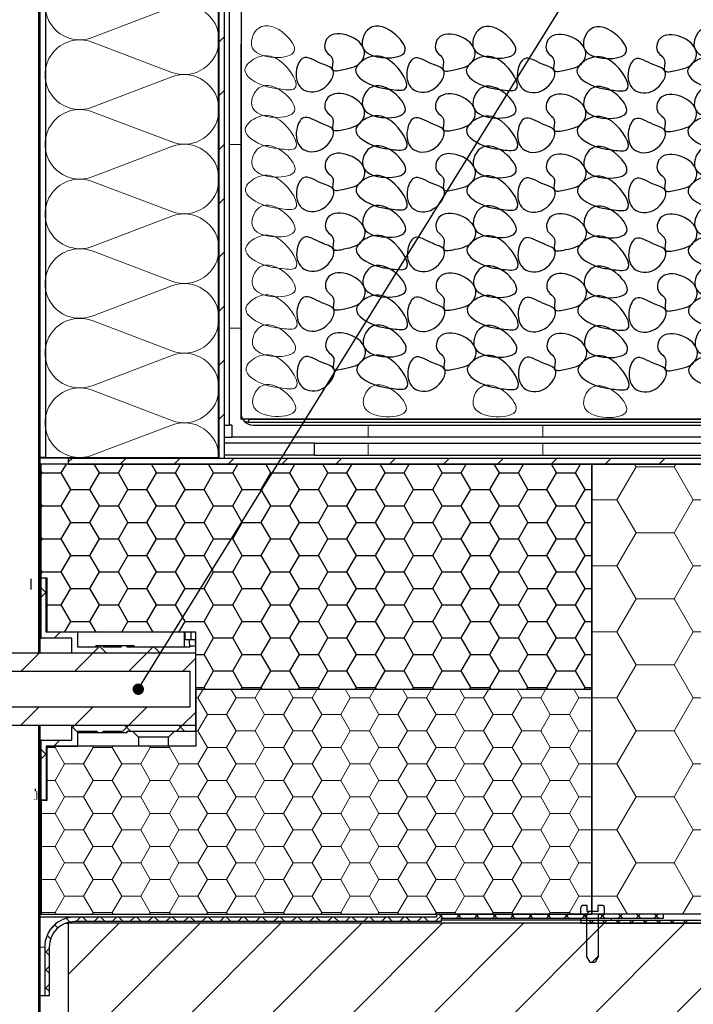
# Model space of a CAD drawing. Units: millimetres. Extents: x 10 to 588, y 4 to 410.
# Drawn here: x 281 to 338, y 172 to 254 of the extents above; entities that cross this region are included whole.
import ezdxf

# ---------------------------------------------------------------- set-up
doc = ezdxf.new("R2010")
doc.units = ezdxf.units.MM
doc.styles.get("Standard").update_dxf_attribs({"font": 'ARIAL.TTF'})
doc.dimstyles.new('SLDDIMSTYLE2', dxfattribs={"dimtxt": 0, "dimasz": 0.948302, "dimexe": 0, "dimexo": 0.0625, "dimgap": 0, "dimtad": 0, "dimtih": 1, "dimtoh": 1, "dimdec": 0, "dimrnd": 1e-09, "dimzin": 0, "dimdsep": 46, "dimtxsty": 'Standard', "dimblk1": 'DOT', "dimblk2": 'DOT', "dimsah": 1, "dimcen": 0.09, "dimadec": 0, "dimazin": 0, "dimtfac": 0.948302, "dimtdec": 0, "dimtofl": 0, "dimtmove": 0, "dimatfit": 3, "dimldrblk": 'DOT', "dimfxl": 1, "dimfrac": 2, "dimtolj": 1, "dimtzin": 0, "dimarcsym": 0})

# ---------------------------------------------------------------- blocks, each defined once
blk = doc.blocks.new('Blok10')
for points, knots in [([(0.53, 6.76), (0.81, 5.95), (4.29, 5.27), (8.61, 6.84), (6.48, 11.96), (2.17, 10.32), (0.28, 7.49), (0.53, 6.76)], [0, 0, 0, 0, 0.186916, 0.418237, 0.585619, 0.833164, 1, 1, 1, 1]), ([(7.29, 6.76), (7.22, 6.16), (7.89, 4.36), (9.99, 3.93), (13.18, 3.21), (12.08, 5.75), (14.24, 6.65), (13.45, 11.38), (7.53, 8.99), (7.29, 6.76)], [0, 0, 0, 0, 0.092464, 0.262296, 0.35802, 0.448959, 0.537212, 0.657726, 1, 1, 1, 1]), ([(3, 0.46), (3.87, 0.58), (5.77, 0.78), (10.08, 3.19), (6.54, 6.3), (2.54, 6.07), (-1.34, -0.21), (2.11, 0.34), (3, 0.46)], [0, 0, 0, 0, 0.114071, 0.322035, 0.440887, 0.631238, 0.883674, 1, 1, 1, 1]), ([(12.59, 3.75), (12.07, 2.93), (13.99, -0.32), (18.28, 0.01), (19.03, 3.38), (17.5, 6.59), (14.91, 4.69), (12.89, 4.23), (12.59, 3.75)], [0, 0, 0, 0, 0.205442, 0.399954, 0.579494, 0.702962, 0.878984, 1, 1, 1, 1])]:
    blk.add_open_spline(points, degree=3, knots=knots)
blk = doc.blocks.new('Blok3')
at = {"color": 7, "linetype": 'Continuous', "lineweight": 0}
for p, q in [((18.7, 7.1), (1.3, 52.9)), ((38.7, 52.9), (21.3, 7.1))]:
    blk.add_line(p, q, dxfattribs=at)
for centre, start, end in [((20, 60), 339.2034, 200.7966), ((0, 0), 270, 20.7966), ((40, 0), 159.2034, 270)]:
    blk.add_arc(centre, 20, start, end, dxfattribs=at)
blk = doc.blocks.new('SW_HATCH_0')
at = {"color": 0, "linetype": 'Continuous', "lineweight": 0}
for p, q in [((12.5, -94.141), (12, -94.641)), ((-2.875, -95.081), (-2.975, -94.981)), ((-2.875, -96.045), (-2.975, -96.145)), ((12.5, -98.631), (12, -99.131)), ((-2.875, -99.572), (-2.975, -99.472)), ((-2.875, -100.535), (-2.975, -100.635)), ((12.5, -103.121), (12, -103.621)), ((-2.875, -105.025), (-2.975, -105.125)), ((12.5, -107.611), (12, -108.111)), ((-2.875, -108.552), (-2.975, -108.452)), ((-2.875, -109.516), (-2.975, -109.616)), ((12.5, -112.101), (12, -112.601)), ((-2.875, -113.042), (-2.975, -112.942)), ((-2.875, -114.006), (-2.975, -114.106)), ((12.5, -116.591), (12, -117.091)), ((-2.875, -117.532), (-2.975, -117.432)), ((-2.875, -118.496), (-2.975, -118.596)), ((12.5, -121.081), (12, -121.581)), ((-2.875, -122.986), (-2.975, -123.086)), ((12.5, -125.571), (12, -126.071)), ((-2.875, -126.512), (-2.975, -126.412)), ((-2.875, -127.476), (-2.975, -127.576)), ((-0.174, -129.266), (-0.5, -129.591)), ((4.316, -129.266), (3.816, -129.766)), ((8.806, -129.266), (8.306, -129.766)), ((13.296, -129.266), (12.796, -129.766)), ((17.786, -129.266), (17.286, -129.766)), ((22.276, -129.266), (21.776, -129.766)), ((26.766, -129.266), (26.266, -129.766)), ((31.256, -129.266), (30.756, -129.766)), ((35.747, -129.266), (35.247, -129.766)), ((40.237, -129.266), (39.737, -129.766)), ((44.727, -129.266), (44.227, -129.766)), ((49.217, -129.266), (48.717, -129.766)), ((45.212, -132.748), (46.8, -129.999)), ((46.8, -129.999), (46.665, -129.766)), ((46.8, -129.999), (49.975, -129.999)), ((49.975, -129.999), (50.11, -129.766)), ((51.562, -132.748), (49.975, -129.999)), ((-2.875, -131.002), (-2.975, -130.902)), ((-2.875, -131.966), (-2.975, -132.066)), ((43.125, -132.748), (45.212, -132.748)), ((46.8, -135.498), (45.212, -132.748)), ((49.975, -135.498), (51.562, -132.748)), ((51.562, -132.748), (54.738, -132.748)), ((-2.875, -135.493), (-2.975, -135.393)), ((45.212, -138.248), (46.8, -135.498)), ((46.8, -135.498), (49.975, -135.498)), ((51.562, -138.248), (49.975, -135.498)), ((-2.875, -136.456), (-2.975, -136.556)), ((43.125, -138.248), (45.212, -138.248)), ((46.8, -140.997), (45.212, -138.248)), ((49.975, -140.997), (51.562, -138.248)), ((51.562, -138.248), (54.738, -138.248)), ((-2.775, -140.083), (-2.275, -140.583)), ((-2.875, -140.946), (-2.975, -141.046)), ((-2.275, -140.346), (-2.775, -140.846)), ((45.212, -143.747), (46.8, -140.997)), ((46.8, -140.997), (49.975, -140.997)), ((51.562, -143.747), (49.975, -140.997)), ((-1.204, -143.766), (-1.704, -144.266)), ((43.125, -143.747), (45.212, -143.747)), ((46.8, -146.496), (45.212, -143.747)), ((49.975, -146.496), (51.562, -143.747)), ((51.562, -143.747), (54.738, -143.747)), ((-2.875, -144.473), (-2.975, -144.373)), ((2.161, -144.891), (1.536, -145.516)), ((2.033, -144.891), (2.658, -145.516)), ((6.526, -145.016), (6.026, -145.516)), ((6.648, -145.016), (7.148, -145.516)), ((-2.954, -145.516), (-4.454, -147.016)), ((-2.875, -145.437), (-2.954, -145.516)), ((1.536, -145.516), (0.036, -147.016)), ((6.026, -145.516), (4.526, -147.016)), ((10.1, -145.932), (9.016, -147.016)), ((45.212, -149.246), (46.8, -146.496)), ((46.8, -146.496), (49.975, -146.496)), ((51.562, -149.246), (49.975, -146.496)), ((10.1, -149.246), (10.287, -149.246)), ((10.287, -149.246), (10.709, -148.516)), ((11.081, -150.621), (10.287, -149.246)), ((12.669, -150.621), (13.462, -149.246)), ((13.462, -149.246), (13.041, -148.516)), ((13.462, -149.246), (15.05, -149.246)), ((15.05, -149.246), (15.472, -148.516)), ((15.844, -150.621), (15.05, -149.246)), ((17.431, -150.621), (18.225, -149.246)), ((18.225, -149.246), (17.803, -148.516)), ((18.225, -149.246), (19.812, -149.246)), ((19.812, -149.246), (20.234, -148.516)), ((20.606, -150.621), (19.812, -149.246)), ((22.194, -150.621), (22.987, -149.246)), ((22.987, -149.246), (22.566, -148.516)), ((22.987, -149.246), (24.575, -149.246)), ((24.575, -149.246), (24.997, -148.516)), ((25.369, -150.621), (24.575, -149.246)), ((26.956, -150.621), (27.75, -149.246)), ((27.75, -149.246), (27.328, -148.516)), ((27.75, -149.246), (29.337, -149.246)), ((29.337, -149.246), (29.759, -148.516)), ((30.131, -150.621), (29.337, -149.246)), ((31.719, -150.621), (32.512, -149.246)), ((32.512, -149.246), (32.091, -148.516)), ((32.512, -149.246), (34.1, -149.246)), ((34.1, -149.246), (34.522, -148.516)), ((34.894, -150.621), (34.1, -149.246)), ((36.481, -150.621), (37.275, -149.246)), ((37.275, -149.246), (36.853, -148.516)), ((37.275, -149.246), (38.862, -149.246)), ((38.862, -149.246), (39.284, -148.516)), ((39.656, -150.621), (38.862, -149.246)), ((41.244, -150.621), (42.037, -149.246)), ((42.037, -149.246), (41.616, -148.516)), ((42.037, -149.246), (43.125, -149.246)), ((43.125, -149.246), (45.212, -149.246)), ((46.8, -151.996), (45.212, -149.246)), ((49.975, -151.996), (51.562, -149.246)), ((51.562, -149.246), (54.738, -149.246)), ((-2.964, -150.016), (-4.464, -151.516)), ((1.526, -150.016), (0.026, -151.516)), ((6.016, -150.016), (4.516, -151.516)), ((10.1, -150.422), (9.006, -151.516)), ((10.287, -151.996), (11.081, -150.621)), ((11.081, -150.621), (12.669, -150.621)), ((13.462, -151.996), (12.669, -150.621)), ((15.05, -151.996), (15.844, -150.621)), ((15.844, -150.621), (17.431, -150.621)), ((18.225, -151.996), (17.431, -150.621)), ((19.812, -151.996), (20.606, -150.621)), ((20.606, -150.621), (22.194, -150.621)), ((22.987, -151.996), (22.194, -150.621)), ((24.575, -151.996), (25.369, -150.621)), ((25.369, -150.621), (26.956, -150.621)), ((27.75, -151.996), (26.956, -150.621)), ((29.337, -151.996), (30.131, -150.621)), ((30.131, -150.621), (31.719, -150.621)), ((32.512, -151.996), (31.719, -150.621)), ((34.1, -151.996), (34.894, -150.621)), ((34.894, -150.621), (36.481, -150.621)), ((37.275, -151.996), (36.481, -150.621)), ((38.862, -151.996), (39.656, -150.621)), ((39.656, -150.621), (41.244, -150.621)), ((42.037, -151.996), (41.244, -150.621)), ((0.026, -151.516), (-0.225, -151.767)), ((-0.225, -151.613), (0.275, -152.113)), ((4.516, -151.516), (3.891, -152.141)), ((4.168, -151.516), (4.668, -152.016)), ((9.006, -151.516), (8.506, -152.016)), ((8.658, -151.516), (9.158, -152.016)), ((10.1, -151.996), (10.287, -151.996)), ((11.081, -153.371), (10.287, -151.996)), ((12.669, -153.371), (13.462, -151.996)), ((13.462, -151.996), (15.05, -151.996)), ((15.844, -153.371), (15.05, -151.996)), ((17.431, -153.371), (18.225, -151.996)), ((18.225, -151.996), (19.812, -151.996)), ((20.606, -153.371), (19.812, -151.996)), ((22.194, -153.371), (22.987, -151.996)), ((22.987, -151.996), (24.575, -151.996)), ((25.369, -153.371), (24.575, -151.996)), ((26.956, -153.371), (27.75, -151.996)), ((27.75, -151.996), (29.337, -151.996)), ((30.131, -153.371), (29.337, -151.996)), ((31.719, -153.371), (32.512, -151.996)), ((32.512, -151.996), (34.1, -151.996)), ((34.894, -153.371), (34.1, -151.996)), ((36.481, -153.371), (37.275, -151.996)), ((37.275, -151.996), (38.862, -151.996)), ((39.656, -153.371), (38.862, -151.996)), ((41.244, -153.371), (42.037, -151.996)), ((42.037, -151.996), (43.125, -151.996)), ((45.212, -154.745), (46.8, -151.996)), ((46.8, -151.996), (49.975, -151.996)), ((51.562, -154.745), (49.975, -151.996)), ((-2.875, -153.453), (-2.975, -153.353)), ((-1.224, -152.766), (-1.724, -153.266)), ((-1.619, -153.371), (-1.558, -153.266)), ((1.556, -153.371), (1.496, -153.266)), ((3.144, -153.371), (3.204, -153.266)), ((6.319, -153.371), (6.258, -153.266)), ((7.906, -153.371), (7.967, -153.266)), ((-2.775, -153.553), (-2.275, -154.053)), ((-2.275, -153.817), (-2.775, -154.317)), ((-2.375, -153.371), (-1.619, -153.371)), ((-0.825, -154.745), (-1.619, -153.371)), ((0.762, -154.745), (1.556, -153.371)), ((1.556, -153.371), (3.144, -153.371)), ((3.937, -154.745), (3.144, -153.371)), ((5.525, -154.745), (6.319, -153.371)), ((6.319, -153.371), (7.906, -153.371)), ((8.7, -154.745), (7.906, -153.371)), ((10.287, -154.745), (11.081, -153.371)), ((11.081, -153.371), (12.669, -153.371)), ((13.462, -154.745), (12.669, -153.371)), ((15.05, -154.745), (15.844, -153.371)), ((15.844, -153.371), (17.431, -153.371)), ((18.225, -154.745), (17.431, -153.371)), ((19.812, -154.745), (20.606, -153.371)), ((20.606, -153.371), (22.194, -153.371)), ((22.987, -154.745), (22.194, -153.371)), ((24.575, -154.745), (25.369, -153.371)), ((25.369, -153.371), (26.956, -153.371)), ((27.75, -154.745), (26.956, -153.371)), ((29.337, -154.745), (30.131, -153.371)), ((30.131, -153.371), (31.719, -153.371)), ((32.512, -154.745), (31.719, -153.371)), ((34.1, -154.745), (34.894, -153.371)), ((34.894, -153.371), (36.481, -153.371)), ((37.275, -154.745), (36.481, -153.371)), ((38.862, -154.745), (39.656, -153.371)), ((39.656, -153.371), (41.244, -153.371)), ((42.037, -154.745), (41.244, -153.371)), ((-2.875, -154.417), (-2.975, -154.517)), ((-1.619, -156.12), (-0.825, -154.745)), ((-0.825, -154.745), (0.762, -154.745)), ((1.556, -156.12), (0.762, -154.745)), ((3.144, -156.12), (3.937, -154.745)), ((3.937, -154.745), (5.525, -154.745)), ((6.319, -156.12), (5.525, -154.745)), ((7.906, -156.12), (8.7, -154.745)), ((8.7, -154.745), (10.287, -154.745)), ((11.081, -156.12), (10.287, -154.745)), ((12.669, -156.12), (13.462, -154.745)), ((13.462, -154.745), (15.05, -154.745)), ((15.844, -156.12), (15.05, -154.745)), ((17.431, -156.12), (18.225, -154.745)), ((18.225, -154.745), (19.812, -154.745)), ((20.606, -156.12), (19.812, -154.745)), ((22.194, -156.12), (22.987, -154.745)), ((22.987, -154.745), (24.575, -154.745)), ((25.369, -156.12), (24.575, -154.745)), ((26.956, -156.12), (27.75, -154.745)), ((27.75, -154.745), (29.337, -154.745)), ((30.131, -156.12), (29.337, -154.745)), ((31.719, -156.12), (32.512, -154.745)), ((32.512, -154.745), (34.1, -154.745)), ((34.894, -156.12), (34.1, -154.745)), ((36.481, -156.12), (37.275, -154.745)), ((37.275, -154.745), (38.862, -154.745)), ((39.656, -156.12), (38.862, -154.745)), ((41.244, -156.12), (42.037, -154.745)), ((42.037, -154.745), (43.125, -154.745)), ((43.125, -154.745), (45.212, -154.745)), ((46.8, -157.495), (45.212, -154.745)), ((49.975, -157.495), (51.562, -154.745)), ((51.562, -154.745), (54.738, -154.745)), ((-2.375, -156.12), (-1.619, -156.12)), ((-0.825, -157.495), (-1.619, -156.12)), ((0.762, -157.495), (1.556, -156.12)), ((1.556, -156.12), (3.144, -156.12)), ((3.937, -157.495), (3.144, -156.12)), ((5.525, -157.495), (6.319, -156.12)), ((6.319, -156.12), (7.906, -156.12)), ((8.7, -157.495), (7.906, -156.12)), ((10.287, -157.495), (11.081, -156.12)), ((11.081, -156.12), (12.669, -156.12)), ((13.462, -157.495), (12.669, -156.12)), ((15.05, -157.495), (15.844, -156.12)), ((15.844, -156.12), (17.431, -156.12)), ((18.225, -157.495), (17.431, -156.12)), ((19.812, -157.495), (20.606, -156.12)), ((20.606, -156.12), (22.194, -156.12)), ((22.987, -157.495), (22.194, -156.12)), ((24.575, -157.495), (25.369, -156.12)), ((25.369, -156.12), (26.956, -156.12)), ((27.75, -157.495), (26.956, -156.12)), ((29.337, -157.495), (30.131, -156.12)), ((30.131, -156.12), (31.719, -156.12)), ((32.512, -157.495), (31.719, -156.12)), ((34.1, -157.495), (34.894, -156.12)), ((34.894, -156.12), (36.481, -156.12)), ((37.275, -157.495), (36.481, -156.12)), ((38.862, -157.495), (39.656, -156.12)), ((39.656, -156.12), (41.244, -156.12)), ((42.037, -157.495), (41.244, -156.12)), ((-1.619, -158.87), (-0.825, -157.495)), ((-0.825, -157.495), (0.762, -157.495)), ((1.556, -158.87), (0.762, -157.495)), ((3.144, -158.87), (3.937, -157.495)), ((3.937, -157.495), (5.525, -157.495)), ((6.319, -158.87), (5.525, -157.495)), ((7.906, -158.87), (8.7, -157.495)), ((8.7, -157.495), (10.287, -157.495)), ((11.081, -158.87), (10.287, -157.495)), ((12.669, -158.87), (13.462, -157.495)), ((13.462, -157.495), (15.05, -157.495)), ((15.844, -158.87), (15.05, -157.495)), ((17.431, -158.87), (18.225, -157.495)), ((18.225, -157.495), (19.812, -157.495)), ((20.606, -158.87), (19.812, -157.495)), ((22.194, -158.87), (22.987, -157.495)), ((22.987, -157.495), (24.575, -157.495)), ((25.369, -158.87), (24.575, -157.495)), ((26.956, -158.87), (27.75, -157.495)), ((27.75, -157.495), (29.337, -157.495)), ((30.131, -158.87), (29.337, -157.495)), ((31.719, -158.87), (32.512, -157.495)), ((32.512, -157.495), (34.1, -157.495)), ((34.894, -158.87), (34.1, -157.495)), ((36.481, -158.87), (37.275, -157.495)), ((37.275, -157.495), (38.862, -157.495)), ((39.656, -158.87), (38.862, -157.495)), ((41.244, -158.87), (42.037, -157.495)), ((42.037, -157.495), (43.125, -157.495)), ((45.212, -160.245), (46.8, -157.495)), ((46.8, -157.495), (49.975, -157.495)), ((51.562, -160.245), (49.975, -157.495)), ((-2.875, -158.907), (-2.975, -159.007)), ((-2.775, -158.87), (-1.619, -158.87)), ((-0.825, -160.245), (-1.619, -158.87)), ((0.762, -160.245), (1.556, -158.87)), ((1.556, -158.87), (3.144, -158.87)), ((3.937, -160.245), (3.144, -158.87)), ((5.525, -160.245), (6.319, -158.87)), ((6.319, -158.87), (7.906, -158.87)), ((8.7, -160.245), (7.906, -158.87)), ((10.287, -160.245), (11.081, -158.87)), ((11.081, -158.87), (12.669, -158.87)), ((13.462, -160.245), (12.669, -158.87)), ((15.05, -160.245), (15.844, -158.87)), ((15.844, -158.87), (17.431, -158.87)), ((18.225, -160.245), (17.431, -158.87)), ((19.812, -160.245), (20.606, -158.87)), ((20.606, -158.87), (22.194, -158.87)), ((22.987, -160.245), (22.194, -158.87)), ((24.575, -160.245), (25.369, -158.87)), ((25.369, -158.87), (26.956, -158.87)), ((27.75, -160.245), (26.956, -158.87)), ((29.337, -160.245), (30.131, -158.87)), ((30.131, -158.87), (31.719, -158.87)), ((32.512, -160.245), (31.719, -158.87)), ((34.1, -160.245), (34.894, -158.87)), ((34.894, -158.87), (36.481, -158.87)), ((37.275, -160.245), (36.481, -158.87)), ((38.862, -160.245), (39.656, -158.87)), ((39.656, -158.87), (41.244, -158.87)), ((42.037, -160.245), (41.244, -158.87)), ((-1.619, -161.619), (-0.825, -160.245)), ((-0.825, -160.245), (0.762, -160.245)), ((1.556, -161.619), (0.762, -160.245)), ((3.144, -161.619), (3.937, -160.245)), ((3.937, -160.245), (5.525, -160.245)), ((6.319, -161.619), (5.525, -160.245)), ((7.906, -161.619), (8.7, -160.245)), ((8.7, -160.245), (10.287, -160.245)), ((11.081, -161.619), (10.287, -160.245)), ((12.669, -161.619), (13.462, -160.245)), ((13.462, -160.245), (15.05, -160.245)), ((15.844, -161.619), (15.05, -160.245)), ((17.431, -161.619), (18.225, -160.245)), ((18.225, -160.245), (19.812, -160.245)), ((20.606, -161.619), (19.812, -160.245)), ((22.194, -161.619), (22.987, -160.245)), ((22.987, -160.245), (24.575, -160.245)), ((25.369, -161.619), (24.575, -160.245)), ((26.956, -161.619), (27.75, -160.245)), ((27.75, -160.245), (29.337, -160.245)), ((30.131, -161.619), (29.337, -160.245)), ((31.719, -161.619), (32.512, -160.245)), ((32.512, -160.245), (34.1, -160.245)), ((34.894, -161.619), (34.1, -160.245)), ((36.481, -161.619), (37.275, -160.245)), ((37.275, -160.245), (38.862, -160.245)), ((39.656, -161.619), (38.862, -160.245)), ((41.244, -161.619), (42.037, -160.245)), ((42.037, -160.245), (43.125, -160.245)), ((43.125, -160.245), (45.212, -160.245)), ((46.8, -162.994), (45.212, -160.245)), ((49.975, -162.994), (51.562, -160.245)), ((51.562, -160.245), (54.738, -160.245)), ((-2.875, -162.433), (-2.975, -162.333)), ((-2.775, -161.619), (-1.619, -161.619)), ((-0.825, -162.994), (-1.619, -161.619)), ((0.762, -162.994), (1.556, -161.619)), ((1.556, -161.619), (3.144, -161.619)), ((3.937, -162.994), (3.144, -161.619)), ((5.525, -162.994), (6.319, -161.619)), ((6.319, -161.619), (7.906, -161.619)), ((8.7, -162.994), (7.906, -161.619)), ((10.287, -162.994), (11.081, -161.619)), ((11.081, -161.619), (12.669, -161.619)), ((13.462, -162.994), (12.669, -161.619)), ((15.05, -162.994), (15.844, -161.619)), ((15.844, -161.619), (17.431, -161.619)), ((18.225, -162.994), (17.431, -161.619)), ((19.812, -162.994), (20.606, -161.619)), ((20.606, -161.619), (22.194, -161.619)), ((22.987, -162.994), (22.194, -161.619)), ((24.575, -162.994), (25.369, -161.619)), ((25.369, -161.619), (26.956, -161.619)), ((27.75, -162.994), (26.956, -161.619)), ((29.337, -162.994), (30.131, -161.619)), ((30.131, -161.619), (31.719, -161.619)), ((32.512, -162.994), (31.719, -161.619)), ((34.1, -162.994), (34.894, -161.619)), ((34.894, -161.619), (36.481, -161.619)), ((37.275, -162.994), (36.481, -161.619)), ((38.862, -162.994), (39.656, -161.619)), ((39.656, -161.619), (41.244, -161.619)), ((42.037, -162.994), (41.244, -161.619)), ((-1.619, -164.369), (-0.825, -162.994)), ((-0.825, -162.994), (0.762, -162.994)), ((1.556, -164.369), (0.762, -162.994)), ((3.144, -164.369), (3.937, -162.994)), ((3.937, -162.994), (5.525, -162.994)), ((6.319, -164.369), (5.525, -162.994)), ((7.906, -164.369), (8.7, -162.994)), ((8.7, -162.994), (10.287, -162.994)), ((11.081, -164.369), (10.287, -162.994)), ((12.669, -164.369), (13.462, -162.994)), ((13.462, -162.994), (15.05, -162.994)), ((15.844, -164.369), (15.05, -162.994)), ((17.431, -164.369), (18.225, -162.994)), ((18.225, -162.994), (19.812, -162.994)), ((20.606, -164.369), (19.812, -162.994)), ((22.194, -164.369), (22.987, -162.994)), ((22.987, -162.994), (24.575, -162.994)), ((25.369, -164.369), (24.575, -162.994)), ((26.956, -164.369), (27.75, -162.994)), ((27.75, -162.994), (29.337, -162.994)), ((30.131, -164.369), (29.337, -162.994)), ((31.719, -164.369), (32.512, -162.994)), ((32.512, -162.994), (34.1, -162.994)), ((34.894, -164.369), (34.1, -162.994)), ((36.481, -164.369), (37.275, -162.994)), ((37.275, -162.994), (38.862, -162.994)), ((39.656, -164.369), (38.862, -162.994)), ((41.244, -164.369), (42.037, -162.994)), ((42.037, -162.994), (43.125, -162.994)), ((45.212, -165.744), (46.8, -162.994)), ((46.8, -162.994), (49.975, -162.994)), ((51.562, -165.744), (49.975, -162.994)), ((-2.875, -163.397), (-2.975, -163.497)), ((-2.775, -164.369), (-1.619, -164.369)), ((-0.825, -165.744), (-1.619, -164.369)), ((0.762, -165.744), (1.556, -164.369)), ((1.556, -164.369), (3.144, -164.369)), ((3.937, -165.744), (3.144, -164.369)), ((5.525, -165.744), (6.319, -164.369)), ((6.319, -164.369), (7.906, -164.369)), ((8.7, -165.744), (7.906, -164.369)), ((10.287, -165.744), (11.081, -164.369)), ((11.081, -164.369), (12.669, -164.369)), ((13.462, -165.744), (12.669, -164.369)), ((15.05, -165.744), (15.844, -164.369)), ((15.844, -164.369), (17.431, -164.369)), ((18.225, -165.744), (17.431, -164.369)), ((19.812, -165.744), (20.606, -164.369)), ((20.606, -164.369), (22.194, -164.369)), ((22.987, -165.744), (22.194, -164.369)), ((24.575, -165.744), (25.369, -164.369)), ((25.369, -164.369), (26.956, -164.369)), ((27.75, -165.744), (26.956, -164.369)), ((29.337, -165.744), (30.131, -164.369)), ((30.131, -164.369), (31.719, -164.369)), ((32.512, -165.744), (31.719, -164.369)), ((34.1, -165.744), (34.894, -164.369)), ((34.894, -164.369), (36.481, -164.369)), ((37.275, -165.744), (36.481, -164.369)), ((38.862, -165.744), (39.656, -164.369)), ((39.656, -164.369), (41.244, -164.369)), ((42.037, -165.744), (41.244, -164.369)), ((-1.619, -167.119), (-0.825, -165.744)), ((-0.825, -165.744), (0.762, -165.744)), ((1.556, -167.119), (0.762, -165.744)), ((3.144, -167.119), (3.937, -165.744)), ((3.937, -165.744), (5.525, -165.744)), ((6.319, -167.119), (5.525, -165.744)), ((7.906, -167.119), (8.7, -165.744)), ((8.7, -165.744), (10.287, -165.744)), ((11.081, -167.119), (10.287, -165.744)), ((12.669, -167.119), (13.462, -165.744)), ((13.462, -165.744), (15.05, -165.744)), ((15.844, -167.119), (15.05, -165.744)), ((17.431, -167.119), (18.225, -165.744)), ((18.225, -165.744), (19.812, -165.744)), ((20.606, -167.119), (19.812, -165.744)), ((22.194, -167.119), (22.987, -165.744)), ((22.987, -165.744), (24.575, -165.744)), ((25.369, -167.119), (24.575, -165.744)), ((26.956, -167.119), (27.75, -165.744)), ((27.75, -165.744), (29.337, -165.744)), ((30.131, -167.119), (29.337, -165.744)), ((31.719, -167.119), (32.512, -165.744)), ((32.512, -165.744), (34.1, -165.744)), ((34.894, -167.119), (34.1, -165.744)), ((36.481, -167.119), (37.275, -165.744)), ((37.275, -165.744), (38.862, -165.744)), ((39.656, -167.119), (38.862, -165.744)), ((41.244, -167.119), (42.037, -165.744)), ((42.037, -165.744), (43.125, -165.744)), ((43.125, -165.744), (45.212, -165.744)), ((46.091, -167.266), (45.212, -165.744)), ((50.684, -167.266), (51.562, -165.744)), ((51.562, -165.744), (54.738, -165.744)), ((-2.875, -166.923), (-2.975, -166.823)), ((-2.775, -167.119), (-1.619, -167.119)), ((-1.534, -167.266), (-1.619, -167.119)), ((1.471, -167.266), (1.556, -167.119)), ((1.556, -167.119), (3.144, -167.119)), ((3.229, -167.266), (3.144, -167.119)), ((6.234, -167.266), (6.319, -167.119)), ((6.319, -167.119), (7.906, -167.119)), ((7.991, -167.266), (7.906, -167.119)), ((10.996, -167.266), (11.081, -167.119)), ((11.081, -167.119), (12.669, -167.119)), ((12.754, -167.266), (12.669, -167.119)), ((15.759, -167.266), (15.844, -167.119)), ((15.844, -167.119), (17.431, -167.119)), ((17.516, -167.266), (17.431, -167.119)), ((20.521, -167.266), (20.606, -167.119)), ((20.606, -167.119), (22.194, -167.119)), ((22.279, -167.266), (22.194, -167.119)), ((25.284, -167.266), (25.369, -167.119)), ((25.369, -167.119), (26.956, -167.119)), ((27.041, -167.266), (26.956, -167.119)), ((30.046, -167.266), (30.131, -167.119)), ((30.692, -167.248), (30.067, -167.873)), ((30.131, -167.119), (31.719, -167.119)), ((30.377, -167.248), (30.752, -167.622)), ((31.804, -167.266), (31.719, -167.119)), ((32.189, -167.248), (31.814, -167.622)), ((31.873, -167.248), (32.248, -167.622)), ((33.686, -167.248), (33.311, -167.622)), ((33.37, -167.248), (33.745, -167.622)), ((35.182, -167.248), (34.807, -167.622)), ((34.809, -167.266), (34.894, -167.119)), ((34.867, -167.248), (35.242, -167.622)), ((34.894, -167.119), (36.481, -167.119)), ((36.679, -167.248), (36.304, -167.622)), ((36.363, -167.248), (36.738, -167.622)), ((36.566, -167.266), (36.481, -167.119)), ((38.176, -167.248), (37.801, -167.622)), ((37.86, -167.248), (38.235, -167.622)), ((39.673, -167.248), (39.298, -167.622)), ((39.357, -167.248), (39.732, -167.622)), ((39.571, -167.266), (39.656, -167.119)), ((39.656, -167.119), (41.244, -167.119)), ((41.169, -167.248), (40.794, -167.622)), ((40.854, -167.248), (41.229, -167.622)), ((41.329, -167.266), (41.244, -167.119)), ((42.666, -167.248), (42.291, -167.622)), ((42.35, -167.248), (42.725, -167.622)), ((42.891, -167.022), (42.664, -167.25)), ((44.163, -167.248), (43.788, -167.622)), ((43.847, -167.248), (44.222, -167.622)), ((45.659, -167.248), (45.284, -167.622)), ((45.344, -167.248), (45.719, -167.622)), ((47.156, -167.248), (46.781, -167.622)), ((46.84, -167.248), (47.215, -167.622)), ((48.653, -167.248), (48.278, -167.622)), ((48.337, -167.248), (48.712, -167.622)), ((-2.875, -167.887), (-2.975, -167.987)), ((-1.492, -168.001), (-1.984, -168.493)), ((-0.7, -167.601), (-0.391, -167.911)), ((37.408, -168.016), (-0.5, -205.923)), ((30.672, -168.016), (-0.5, -199.188)), ((23.937, -168.016), (-0.5, -192.453)), ((17.202, -168.016), (-0.5, -185.718)), ((10.467, -168.016), (-0.5, -178.983)), ((3.732, -168.016), (-0.5, -172.247)), ((0.508, -167.498), (0.133, -167.873)), ((0.692, -167.498), (1.067, -167.873)), ((44.143, -168.016), (0.95, -211.209)), ((2.005, -167.498), (1.63, -167.873)), ((2.189, -167.498), (2.564, -167.873)), ((3.502, -167.498), (3.127, -167.873)), ((3.686, -167.498), (4.061, -167.873)), ((4.998, -167.498), (4.623, -167.873)), ((5.183, -167.498), (5.558, -167.873)), ((6.495, -167.498), (6.12, -167.873)), ((6.679, -167.498), (7.054, -167.873)), ((7.992, -167.498), (7.617, -167.873)), ((50.878, -168.016), (7.685, -211.209)), ((8.176, -167.498), (8.551, -167.873)), ((9.488, -167.498), (9.113, -167.873)), ((9.673, -167.498), (10.048, -167.873)), ((10.985, -167.498), (10.61, -167.873)), ((11.169, -167.498), (11.544, -167.873)), ((12.482, -167.498), (12.107, -167.873)), ((12.666, -167.498), (13.041, -167.873)), ((13.979, -167.498), (13.604, -167.873)), ((14.163, -167.498), (14.538, -167.873)), ((57.613, -168.016), (14.42, -211.209)), ((15.475, -167.498), (15.1, -167.873)), ((15.66, -167.498), (16.035, -167.873)), ((16.972, -167.498), (16.597, -167.873)), ((17.156, -167.498), (17.531, -167.873)), ((18.469, -167.498), (18.094, -167.873)), ((18.653, -167.498), (19.028, -167.873)), ((19.965, -167.498), (19.59, -167.873)), ((20.15, -167.498), (20.525, -167.873)), ((21.462, -167.498), (21.087, -167.873)), ((21.646, -167.498), (22.021, -167.873)), ((22.959, -167.498), (22.584, -167.873)), ((23.143, -167.498), (23.518, -167.873)), ((24.455, -167.498), (24.08, -167.873)), ((24.64, -167.498), (25.015, -167.873)), ((25.952, -167.498), (25.577, -167.873)), ((26.136, -167.498), (26.511, -167.873)), ((27.449, -167.498), (27.074, -167.873)), ((27.633, -167.498), (28.008, -167.873)), ((28.946, -167.498), (28.571, -167.873)), ((29.13, -167.498), (29.505, -167.873)), ((42.868, -167.766), (43.118, -168.016)), ((43.27, -167.766), (43.02, -168.016)), ((43.991, -167.766), (44.241, -168.016)), ((44.393, -167.766), (44.143, -168.016)), ((45.114, -167.766), (45.364, -168.016)), ((45.515, -167.766), (45.265, -168.016)), ((46.236, -167.766), (46.486, -168.016)), ((46.638, -167.766), (46.388, -168.016)), ((47.359, -167.766), (47.609, -168.016)), ((47.76, -167.766), (47.51, -168.016)), ((48.481, -167.766), (48.731, -168.016)), ((48.883, -167.766), (48.633, -168.016)), ((49.604, -167.766), (49.854, -168.016)), ((50.006, -167.766), (49.756, -168.016)), ((50.726, -167.766), (50.976, -168.016)), ((51.128, -167.766), (50.878, -168.016)), ((-1.659, -168.139), (-1.394, -168.405)), ((-0.148, -168.528), (-0.148, -168.528)), ((6.587, -168.528), (6.587, -168.528)), ((13.322, -168.528), (13.322, -168.528)), ((20.057, -168.528), (20.057, -168.528)), ((26.793, -168.528), (26.793, -168.528)), ((33.528, -168.528), (33.528, -168.528)), ((40.263, -168.528), (40.263, -168.528)), ((46.998, -168.528), (46.998, -168.528)), ((-2.284, -169.011), (-1.995, -169.3)), ((-2.112, -170.118), (-2.487, -170.493)), ((-2.487, -170.305), (-2.112, -170.68)), ((-2.875, -171.414), (-2.975, -171.314)), ((43.679, -170.725), (43.156, -171.247)), ((-2.112, -171.615), (-2.487, -171.99)), ((-2.487, -171.801), (-2.112, -172.176)), ((3.22, -171.895), (3.22, -171.895)), ((9.955, -171.895), (9.955, -171.895)), ((16.69, -171.895), (16.69, -171.895)), ((23.425, -171.895), (23.425, -171.895)), ((30.16, -171.895), (30.16, -171.895)), ((36.895, -171.895), (36.895, -171.895)), ((43.631, -171.895), (43.631, -171.895)), ((50.366, -171.895), (50.366, -171.895)), ((-2.875, -172.377), (-2.975, -172.477)), ((-2.112, -173.111), (-2.487, -173.486)), ((-2.487, -173.298), (-2.112, -173.673))]:
    blk.add_line(p, q, dxfattribs=at)
blk = doc.blocks.new('_DOT')
at = {"color": 0, "linetype": 'ByBlock', "lineweight": -2}
blk.add_line((-0.5, 0), (-1, 0), dxfattribs=at)
at = {"color": 0, "linetype": 'ByBlock', "const_width": 0.5}
blk.add_lwpolyline([(-0.25, 0, 1), (0.25, 0, 1)], format="xyb", close=True, dxfattribs=at)

msp = doc.modelspace()

# ---------------------------------------------------------------- hatches: boundary and pattern name
at = {"linetype": 'Continuous'}
h = msp.add_hatch(dxfattribs=at)
h.set_pattern_fill('HONEY', scale=0.5, style=0)
h.paths.add_polyline_path([(296.1612, 197.8287), (329.1862, 197.8287), (329.1862, 216.5787), (283.2862, 216.5787), (283.2862, 207.0787), (283.6862, 207.0787), (283.6862, 202.5787), (296.1612, 202.5787)], flags=0)

# ---------------------------------------------------------------- linework, layer by layer
at = {"color": 7, "linetype": 'Continuous', "lineweight": 30}
for p, q in [((283.6542, 321.6004), (283.6542, 217.1192)), ((298.0612, 217.0787), (298.0612, 307.1216)), ((298.1042, 217.1192), (298.1042, 307.1504)), ((298.5612, 217.0787), (298.5612, 307.3287)), ((298.9397, 307.3677), (298.9397, 219.8287)), ((299.9397, 307.3677), (299.9397, 220.8287)), ((283.0862, 200.8287), (283.0862, 278.8287)), ((283.1862, 200.8287), (283.1862, 278.8287)), ((299.9362, 251.5787), (299.9362, 220.3287)), ((298.5612, 219.8287), (298.9397, 219.8287)), ((299.1862, 219.8287), (298.9397, 219.8287)), ((299.1862, 219.8287), (299.1862, 218.8287)), ((369.5612, 220.3287), (299.9362, 220.3287)), ((300.5753, 220.0787), (300.2782, 220.0787)), ((300.5753, 220.3287), (300.5753, 220.0787)), ((300.5753, 220.3287), (369.5612, 220.3287)), ((300.5753, 220.0787), (369.5612, 220.0787)), ((300.9397, 219.8287), (368.3112, 219.8287)), ((298.5612, 218.8287), (299.1862, 218.8287)), ((306.0612, 218.3287), (298.5612, 218.3287)), ((368.3112, 218.8287), (299.1862, 218.8287)), ((306.0612, 217.3288), (306.0612, 218.3287)), ((306.0612, 218.3287), (368.3112, 218.3287)), ((306.0612, 217.3288), (298.5612, 217.3288)), ((306.0612, 217.3288), (368.3112, 217.3288)), ((283.6542, 217.1192), (283.1862, 217.1192)), ((285.5612, 217.0787), (283.1862, 217.0787)), ((283.2862, 216.5787), (283.1862, 216.5787)), ((283.2862, 207.0787), (283.2862, 216.5787)), ((329.1862, 216.5787), (283.2862, 216.5787)), ((283.6542, 217.1192), (298.1042, 217.1192)), ((285.5612, 216.5787), (285.5612, 217.0787)), ((285.5612, 217.0787), (368.5612, 217.0787)), ((285.5612, 216.5787), (368.5612, 216.5787)), ((298.0612, 217.0787), (298.5612, 217.0787)), ((329.1862, 197.8287), (329.1862, 216.5787)), ((368.5612, 216.5787), (329.1862, 216.5787)), ((329.1862, 216.5787), (329.1862, 179.0788)), ((282.4348, 206.1412), (282.4348, 207.0162)), ((283.2862, 207.0787), (283.1862, 207.0787)), ((283.6862, 207.0787), (283.2862, 207.0787)), ((283.2862, 202.0787), (283.2862, 207.0787)), ((283.7862, 207.0787), (283.2862, 207.0787)), ((283.6862, 202.5787), (283.6862, 207.0787)), ((283.7862, 202.5787), (283.7862, 207.0787)), ((296.1612, 202.5787), (283.6862, 202.5787)), ((286.3362, 202.5787), (283.7862, 202.5787)), ((286.3362, 201.3287), (286.3362, 202.5787)), ((295.2054, 202.5787), (295.2054, 201.3287)), ((295.2832, 201.9537), (295.2832, 202.5787)), ((295.7802, 201.9537), (295.7802, 202.5787)), ((296.1612, 197.8287), (296.1612, 202.5787)), ((283.1862, 202.0787), (283.2862, 202.0787)), ((285.8362, 202.0787), (283.2862, 202.0787)), ((285.8362, 200.8287), (285.8362, 202.0787)), ((295.2832, 201.9537), (295.6349, 201.9537)), ((295.6382, 201.9367), (295.6349, 201.9537)), ((295.6349, 201.9537), (296.1354, 201.9537)), ((296.1354, 201.9537), (296.1386, 201.9367)), ((287.9362, 201.3287), (286.3362, 201.3287)), ((287.8348, 201.4537), (287.8348, 201.3287)), ((287.8348, 201.4537), (287.8352, 201.4537)), ((287.8352, 201.4537), (287.9362, 201.4537)), ((287.9362, 201.4537), (287.9362, 201.3287)), ((287.9362, 201.4537), (288.4362, 201.4537)), ((288.4362, 201.3287), (288.4362, 201.4537)), ((288.4362, 201.4537), (289.8315, 201.4537)), ((289.9362, 201.3287), (288.4362, 201.3287)), ((289.8315, 201.4537), (289.8315, 201.3287)), ((289.8315, 201.4537), (289.8319, 201.4537)), ((289.8319, 201.4537), (289.9362, 201.4537)), ((289.9362, 201.4537), (289.9362, 201.3287)), ((289.9362, 201.4537), (290.4362, 201.4537)), ((290.4362, 201.3287), (290.4362, 201.4537)), ((290.4362, 201.4537), (291.015, 201.4537)), ((295.6612, 201.3287), (290.4362, 201.3287)), ((291.015, 201.4537), (291.0252, 201.4537)), ((291.0252, 201.3287), (291.0252, 201.4537)), ((295.6612, 201.4324), (296.1612, 201.4351)), ((295.6612, 201.4324), (295.6612, 201.3287)), ((296.1612, 200.8287), (296.1612, 201.4351)), ((296.1612, 200.8287), (140.9612, 200.8287)), ((283.1862, 200.8287), (283.0862, 200.8287)), ((296.1612, 200.8287), (285.8362, 200.8287)), ((296.1612, 194.8287), (296.1612, 200.8287)), ((141.4612, 199.3287), (295.6612, 199.3287)), ((295.6612, 199.3287), (295.6612, 196.3287)), ((296.1612, 197.8287), (296.1612, 193.0788)), ((296.1612, 197.8287), (329.1862, 197.8287)), ((329.1862, 179.0788), (329.1862, 197.8287)), ((295.6612, 196.3287), (141.4612, 196.3287)), ((140.9612, 194.8287), (296.1612, 194.8287)), ((283.0862, 133.3856), (283.0862, 194.8287)), ((283.0862, 194.8287), (283.1862, 194.8287)), ((283.1862, 133.3856), (283.1862, 194.8287)), ((285.8362, 193.5787), (285.8362, 194.8287)), ((285.8362, 194.8287), (296.1612, 194.8287)), ((296.1612, 194.3287), (296.1612, 194.8287)), ((283.2862, 193.5787), (283.1862, 193.5787)), ((283.2862, 188.5787), (283.2862, 193.5787)), ((283.2862, 193.5787), (285.8362, 193.5787)), ((286.3362, 193.0788), (286.3362, 194.3287)), ((286.3362, 194.3287), (287.9362, 194.3287)), ((287.9362, 194.2037), (286.3362, 194.2037)), ((287.9362, 194.3287), (287.9362, 194.2037)), ((288.4362, 194.2037), (287.9362, 194.2037)), ((288.4362, 194.2037), (288.4362, 194.3287)), ((288.4362, 194.3287), (289.9362, 194.3287)), ((289.9362, 194.2037), (288.4362, 194.2037)), ((289.9362, 194.3287), (289.9362, 194.2037)), ((290.4362, 194.2037), (289.9362, 194.2037)), ((290.4362, 194.2037), (290.4362, 194.3287)), ((290.4362, 194.3287), (296.1612, 194.3287)), ((290.9017, 194.3287), (291.4017, 193.8287)), ((291.4017, 193.8287), (291.4017, 193.0788)), ((293.9017, 193.8287), (291.4017, 193.8287)), ((293.9017, 193.8287), (294.4017, 194.3287)), ((293.9017, 193.0788), (293.9017, 193.8287)), ((283.6862, 193.0788), (283.6862, 188.5787)), ((296.1612, 193.0788), (283.6862, 193.0788)), ((283.7862, 188.5787), (283.7862, 193.0788)), ((283.7862, 193.0788), (286.3362, 193.0788)), ((282.7992, 189.3287), (282.7992, 189.5162)), ((282.4782, 189.3287), (282.4794, 189.3287)), ((282.7644, 188.6412), (282.752, 188.6537)), ((282.9268, 188.6537), (282.9392, 188.6412)), ((283.1862, 188.5787), (283.2862, 188.5787)), ((283.2862, 188.5787), (283.2862, 179.0788)), ((283.6862, 188.5787), (283.2862, 188.5787)), ((283.2862, 188.5787), (283.7862, 188.5787)), ((328.8025, 179.8219), (328.4901, 179.8219)), ((328.8025, 179.3219), (328.8025, 179.8219)), ((329.6775, 179.8219), (329.6775, 179.3219)), ((329.99, 179.8219), (329.6775, 179.8219)), ((283.1862, 179.0788), (283.2862, 179.0788)), ((286.0739, 178.8469), (283.1862, 178.8469)), ((283.2862, 179.0788), (329.1862, 179.0788)), ((316.2397, 178.8469), (286.0739, 178.8469)), ((316.2397, 179.0969), (316.2397, 178.8469)), ((335.1194, 179.0969), (316.2397, 179.0969)), ((328.24, 179.5719), (328.24, 179.0969)), ((328.24, 179.0969), (328.7151, 179.0969)), ((328.74, 179.0719), (328.74, 175.5969)), ((329.6775, 179.3219), (328.8025, 179.3219)), ((368.5612, 179.0788), (329.1862, 179.0788)), ((329.74, 175.5969), (329.74, 179.0719)), ((329.765, 179.0969), (330.24, 179.0969)), ((330.24, 179.0969), (330.24, 179.5719)), ((335.1194, 179.0969), (335.1194, 178.7219)), ((285.3071, 178.3287), (285.5612, 178.3287)), ((285.5612, 135.1356), (285.5612, 178.3287)), ((393.8112, 178.3287), (285.5612, 178.3287)), ((316.6147, 178.4719), (286.0739, 178.4719)), ((316.6147, 178.7219), (316.6147, 178.4719)), ((335.1194, 178.7219), (316.6147, 178.7219)), ((328.2719, 178.5787), (316.6147, 178.5787)), ((328.2719, 178.7219), (328.2719, 178.5787)), ((330.8215, 178.7219), (328.2719, 178.7219)), ((328.2719, 178.5787), (330.8215, 178.5787)), ((328.2734, 178.5787), (328.2734, 178.3287)), ((328.2734, 178.5787), (393.8112, 178.5787)), ((328.2734, 178.3287), (393.8112, 178.3287)), ((330.8215, 178.5787), (330.8215, 178.7219)), ((283.5739, 176.3469), (283.5739, 172.2923)), ((283.9489, 176.3469), (283.9489, 172.2923)), ((329.0287, 175.0969), (328.74, 175.5969)), ((329.74, 175.5969), (329.4514, 175.0969)), ((329.0287, 175.0969), (329.4514, 175.0969)), ((283.5739, 172.2923), (283.1862, 172.2923)), ((283.9489, 172.2923), (283.5739, 172.2923))]:
    msp.add_line(p, q, dxfattribs=at)
at = {"color": 7, "linetype": 'Continuous', "lineweight": 0}
for p, q in [((298.9397, 243.1834), (299.9362, 243.1834)), ((298.9397, 243.1834), (299.9362, 243.1834)), ((298.9397, 243.1834), (298.9397, 227.8966)), ((299.9362, 243.1834), (299.9362, 227.8966)), ((298.9397, 227.8966), (299.9362, 227.8966)), ((298.9397, 227.8966), (299.9362, 227.8966)), ((310.5393, 219.8287), (310.5393, 218.8287)), ((325.0939, 219.8287), (325.0939, 218.8287)), ((310.5393, 218.3287), (310.5393, 217.3287)), ((325.0939, 218.3287), (325.0939, 217.3287))]:
    msp.add_line(p, q, dxfattribs=at)
at = {"color": 8, "linetype": 'Continuous', "lineweight": 0}
for p, q in [((296.1386, 201.9367), (295.6382, 201.9367)), ((287.8352, 201.4537), (287.8352, 201.3287)), ((289.8319, 201.4537), (289.8319, 201.3287)), ((282.9268, 189.3287), (282.9268, 188.6537)), ((283.5739, 176.3469), (283.1862, 176.3469))]:
    msp.add_line(p, q, dxfattribs=at)
at = {"color": 7, "linetype": 'Continuous', "lineweight": 30}
for centre, radius, start, end in [((300.9397, 220.8287), 1, 180, 270), ((328.49, 179.5719), 0.25, 90, 180), ((329.99, 179.5719), 0.25, 0, 90), ((286.0739, 176.3469), 2.5, 90, 180), ((328.715, 179.0719), 0.025, 0, 90), ((329.765, 179.0719), 0.025, 90, 180), ((286.0739, 176.3469), 2.125, 90, 180)]:
    msp.add_arc(centre, radius, start, end, dxfattribs=at)
for major_axis, end_param in [((77.0999, 0.4486), 6.306053), ((77.5999, 0.4515), 6.3057655)]:
    msp.add_ellipse((218.5612, 201.0159), major_axis=major_axis, ratio=0.2678863, start_param=6.2816265, end_param=end_param, dxfattribs=at)
at = {"color": 7, "linetype": 'Continuous', "lineweight": 0}
for points, knots in [([(304.3795, 250.9709), (304.2382, 250.5622), (302.4989, 250.225), (300.3412, 251.0108), (301.4043, 253.5676), (303.5607, 252.7519), (304.5057, 251.3356), (304.3795, 250.9709)], [0, 0, 0, 0, 0.1869164, 0.4182368, 0.585619, 0.8331642, 1, 1, 1, 1]), ([(303.1467, 247.8204), (302.7121, 247.8801), (301.7598, 247.98), (299.6061, 249.1845), (301.3762, 250.7388), (303.3748, 250.6248), (305.3155, 247.4864), (303.5899, 247.7595), (303.1467, 247.8204)], [0, 0, 0, 0, 0.1140709, 0.3220353, 0.4408873, 0.6312378, 0.8836737, 1, 1, 1, 1]), ([(304.3966, 245.9899), (304.2552, 245.5813), (302.516, 245.244), (300.3583, 246.0298), (301.4213, 248.5866), (303.5778, 247.771), (304.5227, 246.3547), (304.3966, 245.9899)], [0, 0, 0, 0, 0.1869164, 0.4182368, 0.585619, 0.8331642, 1, 1, 1, 1]), ([(303.1638, 242.8394), (302.7292, 242.8991), (301.7768, 242.999), (299.6231, 244.2035), (301.3933, 245.7578), (303.3918, 245.6438), (305.3326, 242.5055), (303.607, 242.7786), (303.1638, 242.8394)], [0, 0, 0, 0, 0.1140709, 0.3220353, 0.4408873, 0.6312378, 0.8836737, 1, 1, 1, 1]), ([(304.4136, 241.009), (304.2722, 240.6003), (302.533, 240.263), (300.3753, 241.0489), (301.4384, 243.6056), (303.5948, 242.79), (304.5398, 241.3737), (304.4136, 241.009)], [0, 0, 0, 0, 0.1869164, 0.4182368, 0.585619, 0.8331642, 1, 1, 1, 1]), ([(303.1808, 237.8585), (302.7462, 237.9182), (301.7939, 238.0181), (299.6401, 239.2226), (301.4103, 240.7769), (303.4089, 240.6629), (305.3496, 237.5245), (303.624, 237.7976), (303.1808, 237.8585)], [0, 0, 0, 0, 0.1140709, 0.3220353, 0.4408873, 0.6312378, 0.8836737, 1, 1, 1, 1]), ([(304.4306, 236.028), (304.2893, 235.6194), (302.55, 235.2821), (300.3924, 236.0679), (301.4554, 238.6247), (303.6118, 237.8091), (304.5568, 236.3928), (304.4306, 236.028)], [0, 0, 0, 0, 0.1869164, 0.4182368, 0.585619, 0.8331642, 1, 1, 1, 1]), ([(303.1978, 232.8775), (302.7632, 232.9372), (301.8109, 233.0371), (299.6572, 234.2416), (301.4273, 235.7959), (303.4259, 235.6819), (305.3667, 232.5436), (303.641, 232.8166), (303.1978, 232.8775)], [0, 0, 0, 0, 0.1140709, 0.3220353, 0.4408873, 0.6312378, 0.8836737, 1, 1, 1, 1]), ([(304.4477, 231.0471), (304.3063, 230.6384), (302.5671, 230.3011), (300.4094, 231.087), (301.4725, 233.6437), (303.6289, 232.8281), (304.5739, 231.4118), (304.4477, 231.0471)], [0, 0, 0, 0, 0.1869164, 0.4182368, 0.585619, 0.8331642, 1, 1, 1, 1]), ([(303.2149, 227.8966), (302.7803, 227.9562), (301.828, 228.0562), (299.6742, 229.2607), (301.4444, 230.8149), (303.443, 230.701), (305.3837, 227.5626), (303.6581, 227.8357), (303.2149, 227.8966)], [0, 0, 0, 0, 0.1140709, 0.3220353, 0.4408873, 0.6312378, 0.8836737, 1, 1, 1, 1]), ([(304.4647, 226.0661), (304.3234, 225.6575), (302.5841, 225.3202), (300.4265, 226.106), (301.4895, 228.6628), (303.6459, 227.8472), (304.5909, 226.4309), (304.4647, 226.0661)], [0, 0, 0, 0, 0.1869164, 0.4182368, 0.585619, 0.8331642, 1, 1, 1, 1]), ([(303.2319, 222.9156), (302.7973, 222.9753), (301.845, 223.0752), (299.6913, 224.2797), (301.4614, 225.834), (303.46, 225.72), (305.4008, 222.5817), (303.6751, 222.8547), (303.2319, 222.9156)], [0, 0, 0, 0, 0.1140709, 0.3220353, 0.4408873, 0.6312378, 0.8836737, 1, 1, 1, 1]), ([(304.4818, 221.0852), (304.3407, 220.6736), (302.5992, 220.3268), (300.4444, 221.1271), (301.5061, 223.6812), (303.6635, 222.8653), (304.6073, 221.4514), (304.4818, 221.0852)], [0, 0, 0, 0, 0.1873779, 0.4186052, 0.5858814, 0.8332698, 1, 1, 1, 1]), ([(313.7048, 221.0563), (313.5634, 220.6476), (311.8242, 220.3104), (309.6665, 221.0962), (310.7296, 223.653), (312.886, 222.8374), (313.831, 221.4211), (313.7048, 221.0563)], [0, 0, 0, 0, 0.1869164, 0.4182368, 0.585619, 0.8331642, 1, 1, 1, 1]), ([(322.8554, 221.0502), (322.714, 220.6415), (320.9748, 220.3042), (318.8171, 221.0901), (319.8802, 223.6468), (322.0366, 222.8312), (322.9816, 221.4149), (322.8554, 221.0502)], [0, 0, 0, 0, 0.1869164, 0.4182368, 0.585619, 0.8331642, 1, 1, 1, 1]), ([(332.0721, 220.9938), (331.9311, 220.5822), (330.1896, 220.2355), (328.0347, 221.0358), (329.0965, 223.5899), (331.2539, 222.774), (332.1977, 221.3601), (332.0721, 220.9938)], [0, 0, 0, 0, 0.1873779, 0.4186052, 0.5858814, 0.8332698, 1, 1, 1, 1])]:
    msp.add_open_spline(points, degree=3, knots=knots, dxfattribs=at)

# ---------------------------------------------------------------- block references
msp.add_blockref('SW_HATCH_0', (286.0612, 346.3444), dxfattribs=at)
at = {"xscale": 0.145, "yscale": 0.145, "zscale": 0.145, "rotation": 90.0000000000002}
for p in [(295.2042, 251.9156), (295.2042, 246.1156), (295.2042, 240.3156), (295.2042, 234.5156), (295.2042, 228.7156), (295.2042, 222.9156), (295.2042, 217.1192)]:
    msp.add_blockref('Blok3', p, dxfattribs=at)
at = {"color": 7, "linetype": 'Continuous', "extrusion": (-1.39659e-14, 0, -1), "xscale": 0.5, "yscale": 0.5, "zscale": 0.5}
for p in [(-313.8687, 247.5606), (-323.0917, 247.5318), (-332.3147, 247.5029), (-341.5378, 247.474), (-313.8857, 242.5797), (-323.1088, 242.5508), (-332.3318, 242.5219), (-341.5548, 242.4931), (-313.9028, 237.5987), (-323.1258, 237.5699), (-332.3488, 237.541), (-341.5719, 237.5121), (-313.9198, 232.6178), (-323.1428, 232.5889), (-332.3659, 232.56), (-341.5889, 232.5312), (-313.9368, 227.6368), (-323.1599, 227.6079), (-332.3829, 227.5791), (-341.6059, 227.5502), (-313.9539, 222.6559), (-323.1769, 222.627), (-332.4, 222.5981), (-341.623, 222.5693)]:
    msp.add_blockref('Blok10', p, dxfattribs=at)

# ---------------------------------------------------------------- leaders
at = {"color": 7, "linetype": 'Continuous', "lineweight": 0}
msp.add_leader([(291.3751, 197.8246), (333.6691, 266.0335)], dimstyle='SLDDIMSTYLE2', dxfattribs=at)

doc.saveas('drawing.dxf')
